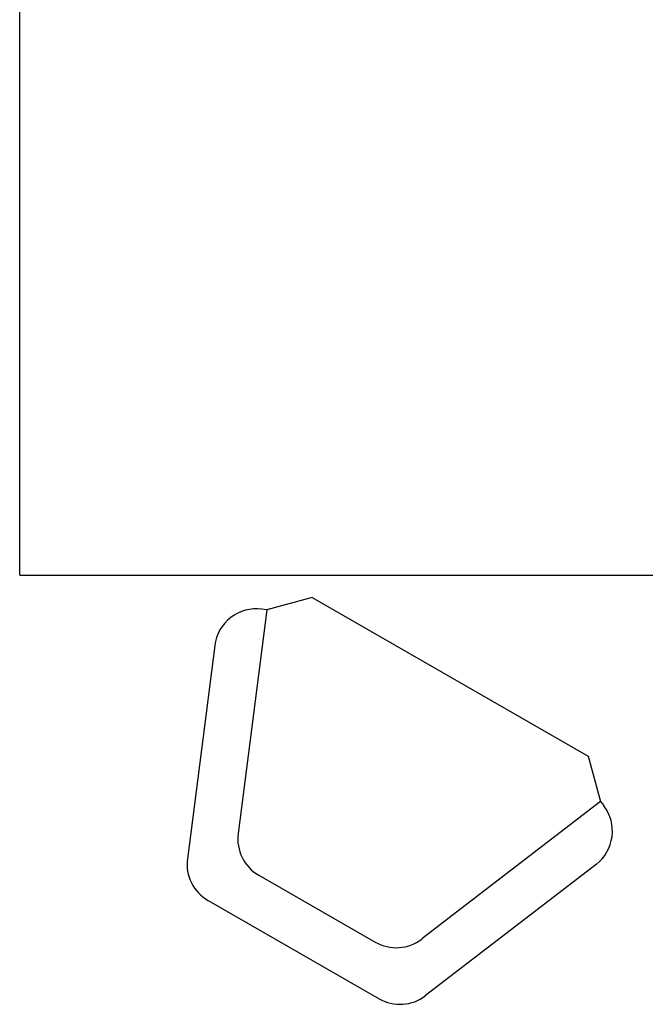
# Model space of a CAD drawing. Units: metres. Extents: x 425298 to 425436, y 3079090 to 3079239.
# Drawn here: x 425434 to 425434, y 3079100 to 3079101 of the extents above; entities that cross this region are included whole.
import ezdxf

# ---------------------------------------------------------------- set-up
doc = ezdxf.new("R2010")
doc.units = ezdxf.units.M
doc.header["$MEASUREMENT"] = 0
doc.layers.add('0 mobiliario', color=8, linetype='Continuous')

msp = doc.modelspace()

# ---------------------------------------------------------------- linework, layer by layer
at = {"layer": '0 mobiliario', "linetype": 'Continuous'}
for p, q in [((425433.6492, 3079100.7868), (425433.6492, 3079101.4868)), ((425433.6492, 3079100.7868), (425435.8234, 3079100.7868)), ((425433.998, 3079100.76), (425433.9439, 3079100.7454)), ((425433.998, 3079100.76), (425434.3269, 3079100.5711)), ((425433.9439, 3079100.7454), (425433.9096, 3079100.4788)), ((425433.9439, 3079100.7454), (425433.9377, 3079100.7462)), ((425433.8817, 3079100.703), (425433.8491, 3079100.4487)), ((425434.3269, 3079100.5711), (425434.3415, 3079100.517)), ((425434.3415, 3079100.517), (425434.1284, 3079100.3531)), ((425434.3415, 3079100.517), (425434.3454, 3079100.512)), ((425434.3362, 3079100.4419), (425434.133, 3079100.2856)), ((425433.9343, 3079100.429), (425434.0731, 3079100.3493)), ((425433.8738, 3079100.399), (425434.0776, 3079100.2819))]:
    msp.add_line(p, q, dxfattribs=at)
for centre, start, end in [((425433.9313, 3079100.6966), 82.6843, 172.6843), ((425434.3057, 3079100.4815), 307.5644, 37.5644), ((425433.9592, 3079100.4724), 172.6843, 240.1257), ((425433.8987, 3079100.4423), 172.6843, 240.1257), ((425434.098, 3079100.3927), 240.1257, 307.5644), ((425434.1025, 3079100.3252), 240.1257, 307.5644)]:
    msp.add_arc(centre, 0.05, start, end, dxfattribs=at)

doc.saveas('drawing.dxf')
